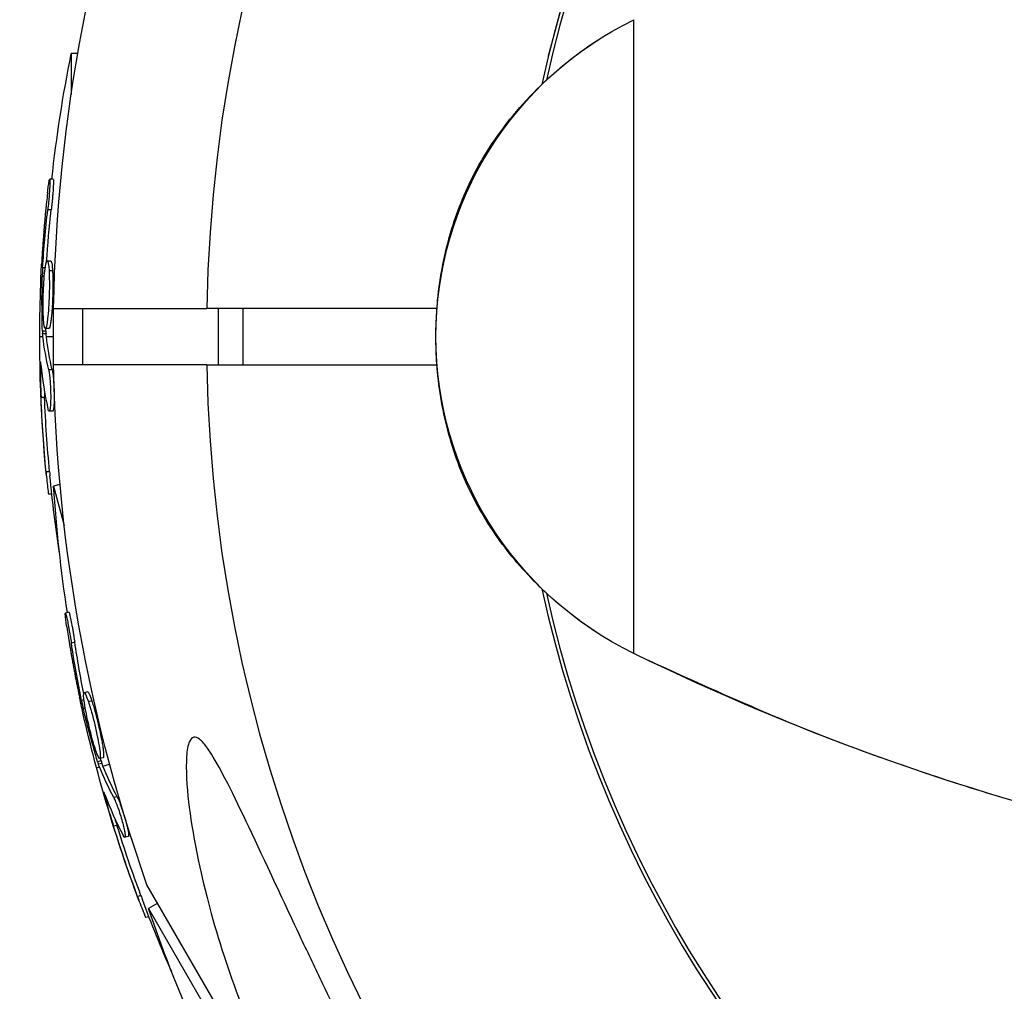
# Model space of a CAD drawing. Units: millimetres. Extents: x -5484 to 7214, y -6866 to 3694.
# Drawn here: x -120 to -50, y -2975 to -2907 of the extents above; entities that cross this region are included whole.
import ezdxf

# ---------------------------------------------------------------- set-up
doc = ezdxf.new("R2010")
doc.units = ezdxf.units.MM
doc.header["$LTSCALE"] = 20
doc.layers.add('2d', color=230, linetype='Continuous')

msp = doc.modelspace()

# ---------------------------------------------------------------- linework, layer by layer
at = {"layer": '2d'}
for p, q in [((-82.012, -2909.095), (-80.977, -2905.232)), ((-75.955, -2951.472), (-75.955, -2906.528)), ((-115.857, -2908.93), (-115.857, -2911.828)), ((-115.391, -2908.93), (-115.857, -2908.93)), ((-82.012, -2909.095), (-82.019, -2909.094)), ((-117.132, -2917.843), (-117.382, -2917.843)), ((-117.27, -2920.001), (-117.52, -2920.001)), ((-117.308, -2923.639), (-117.558, -2923.639)), ((-117.698, -2924.117), (-117.884, -2924.117)), ((-117.18, -2924.332), (-117.43, -2924.332)), ((-117.766, -2924.726), (-117.911, -2924.726)), ((-117.412, -2925.838), (-117.412, -2925.838)), ((-117.412, -2925.838), (-117.412, -2925.838)), ((-117.106, -2927), (-106.252, -2927)), ((-115.041, -2931), (-115.041, -2927)), ((-105.415, -2931), (-105.415, -2927)), ((-103.657, -2931), (-103.657, -2927)), ((-117.652, -2928.617), (-117.902, -2928.617)), ((-117.447, -2928.433), (-117.697, -2928.433)), ((-118.091, -2929), (-117.868, -2929)), ((-117.642, -2928.802), (-117.892, -2928.802)), ((-117.618, -2929), (-117.123, -2929)), ((-117.976, -2931.268), (-118.048, -2931.268)), ((-117.206, -2931.36), (-117.456, -2931.36)), ((-106.252, -2931), (-117.106, -2931)), ((-117.746, -2933.323), (-117.996, -2933.323)), ((-117.326, -2933.789), (-117.326, -2933.789)), ((-117.174, -2934.286), (-117.424, -2934.286)), ((-117.393, -2938.577), (-117.643, -2938.577)), ((-116.653, -2939.479), (-117.104, -2939.6)), ((-117.104, -2939.6), (-116.354, -2942.399)), ((-117.231, -2940.166), (-117.465, -2940.166)), ((-116.028, -2948.539), (-116.27, -2948.604)), ((-115.603, -2950.659), (-115.845, -2950.724)), ((-114.699, -2954.183), (-114.94, -2954.248)), ((-114.951, -2954.746), (-115.131, -2954.794)), ((-114.395, -2954.82), (-114.637, -2954.884)), ((-114.859, -2955.351), (-114.999, -2955.389)), ((-114.23, -2956.334), (-114.23, -2956.334)), ((-114.23, -2956.334), (-114.23, -2956.334)), ((-113.742, -2959.081), (-113.984, -2959.145)), ((-113.685, -2959.257), (-113.926, -2959.321)), ((-113.592, -2958.85), (-113.834, -2958.915)), ((-113.611, -2959.442), (-113.132, -2959.314)), ((-114.068, -2959.564), (-113.852, -2959.507)), ((-113.369, -2961.726), (-113.438, -2961.744)), ((-112.602, -2961.615), (-112.843, -2961.679)), ((-112.615, -2963.651), (-112.856, -2963.716)), ((-112.089, -2963.992), (-112.089, -2963.992)), ((-111.814, -2964.433), (-112.055, -2964.497)), ((-88.894, -3005.261), (-110.491, -2967.854)), ((-110.914, -2968.635), (-111.156, -2968.699)), ((-109.727, -2969.176), (-110.371, -2969.547)), ((-110.371, -2969.547), (-90.3, -3004.31)), ((-110.347, -2970.127), (-110.573, -2970.188))]:
    msp.add_line(p, q, dxfattribs=at)
for radius, start, end in [(106.271, 1.07836, 178.92164), (84.4, 1.35785, 167.76392), (84.15, 192.48633, 167.51367), (106.271, 181.07836, 358.92164), (84.4, 192.23608, 358.64215)]:
    msp.add_arc((0, -2929), radius, start, end, dxfattribs=at)
at = {"layer": '2d', "extrusion": (0, 0, -1)}
for centre, radius, start, end in [((0, -2929), 117.123, 340.62586, 20.13297), ((65, -2929), 25, 295.98923, 64.01077), ((15.341, -2929), 102.5, 6.24886, 11.29196), ((15.591, -2929), 102.5, 354.47871, 2.16771), ((15.341, -2929), 102.5, 351.38059, 354.47876), ((14.819, -2932.971), 102.5, 351.24886, 356.29196), ((0, -2795.667), 173.333, 270, 295.98923), ((15.06, -2933.035), 102.5, 339.47871, 347.16768), ((14.819, -2932.971), 102.5, 336.38059, 339.47876), ((13.286, -2936.671), 102.5, 336.24886, 341.29196)]:
    msp.add_arc(centre, radius, start, end, dxfattribs=at)
for centre, major_axis, ratio, start_param, end_param in [((-15.591, -2929.813), (102.477, 0), 0.926659, 3.201605, 3.245104), ((-15.341, -2929.813), (102.477, 0), 0.926659, 3.206029, 3.245104), ((-15.591, -2926.181), (-102.45, 0), 0.473523, -0.058139, -0.054049), ((-15.591, -2926.181), (-102.45, 0), 0.473523, -0.106952, -0.058139), ((-15.341, -2926.181), (-102.45, 0), 0.473523, -0.058139, -0.054049), ((-15.341, -2926.181), (-102.45, 0), 0.473523, -0.106952, -0.058139), ((-15.591, -2929.256), (102.487, 0), 0.987104, 3.049326, 3.10138), ((-15.341, -2929.256), (102.487, 0), 0.987104, 3.049326, 3.10138), ((-14.85, -2933.821), (98.985, 26.523), 0.926659, 3.201605, 3.245104), ((-14.608, -2933.756), (98.985, 26.523), 0.926659, 3.206029, 3.245104), ((-15.79, -2930.313), (98.959, 26.516), 0.473523, 3.083454, 3.087544), ((-15.548, -2930.248), (98.959, 26.516), 0.473523, 3.083454, 3.087544), ((-15.79, -2930.313), (98.959, 26.516), 0.473523, 3.034641, 3.083454), ((-15.548, -2930.248), (98.959, 26.516), 0.473523, 3.034641, 3.083454), ((-14.994, -2933.283), (98.995, 26.526), 0.987104, 3.049326, 3.10138), ((-14.752, -2933.218), (98.995, 26.526), 0.987104, 3.049326, 3.10138)]:
    msp.add_ellipse(centre, major_axis=major_axis, ratio=ratio, start_param=start_param, end_param=end_param, dxfattribs=at)
at = {"layer": '2d'}
for centre, major_axis, start_param, end_param in [((-15.591, -2929.007), (-102.5, 0), 0.041437, 0.107038), ((-15.058, -2933.042), (99.007, 26.529), 3.183029, 3.24863)]:
    msp.add_ellipse(centre, major_axis=major_axis, ratio=0.465742, start_param=start_param, end_param=end_param, dxfattribs=at)
for points, knots in [([(-90, -2928.987), (-90, -2928.988), (-90, -2928.982), (-90, -2928.973), (-90, -2928.966), (-90, -2928.938), (-90, -2928.917), (-90, -2928.832), (-89.999, -2928.769), (-89.996, -2928.517), (-89.992, -2928.327), (-89.968, -2927.57), (-89.932, -2927.002), (-89.715, -2924.73), (-89.388, -2923.031), (-88.437, -2919.948), (-87.859, -2918.53), (-86.234, -2915.512), (-85.095, -2913.916), (-83.185, -2911.791), (-82.514, -2911.12), (-80.757, -2909.539), (-79.627, -2908.683), (-78.524, -2907.974)], [0, 0, 0, 0, 0.0008, 0.0008, 0.0032, 0.0032, 0.0104, 0.0104, 0.032001, 0.032001, 0.096803, 0.096803, 0.291276, 0.291276, 0.876815, 0.876815, 1.357536, 1.357536, 1.932938, 1.932938, 2.217003, 2.217003, 2.653282, 2.653282, 2.653282, 2.653282]), ([(-117.536, -2918.801), (-117.518, -2918.639), (-117.499, -2918.486), (-117.482, -2918.356), (-117.464, -2918.225), (-117.447, -2918.114), (-117.432, -2918.03), (-117.418, -2917.947), (-117.404, -2917.889), (-117.394, -2917.862), (-117.384, -2917.835), (-117.376, -2917.837), (-117.371, -2917.869), (-117.367, -2917.901), (-117.365, -2917.963), (-117.367, -2918.051), (-117.368, -2918.137), (-117.373, -2918.251), (-117.38, -2918.383), (-117.387, -2918.515), (-117.397, -2918.668), (-117.41, -2918.83), (-117.422, -2918.993), (-117.437, -2919.168), (-117.453, -2919.343), (-117.469, -2919.518), (-117.487, -2919.697), (-117.505, -2919.865), (-117.51, -2919.911), (-117.515, -2919.956), (-117.52, -2920.001)], [0, 0, 0, 0, 0.108572, 0.108572, 0.108572, 0.217262, 0.217262, 0.217262, 0.325717, 0.325717, 0.325717, 0.433622, 0.433622, 0.433622, 0.540983, 0.540983, 0.540983, 0.648042, 0.648042, 0.648042, 0.755174, 0.755174, 0.755174, 0.862717, 0.862717, 0.862717, 0.970831, 0.970831, 0.970831, 1, 1, 1, 1]), ([(-117.132, -2917.843), (-117.132, -2917.843), (-117.132, -2917.843), (-117.122, -2917.843), (-117.117, -2917.883), (-117.116, -2918.001), (-117.116, -2918.049), (-117.119, -2918.163), (-117.122, -2918.229), (-117.133, -2918.444), (-117.144, -2918.619), (-117.165, -2918.901), (-117.173, -2918.997), (-117.19, -2919.201), (-117.199, -2919.3), (-117.218, -2919.506), (-117.228, -2919.605), (-117.249, -2919.809), (-117.26, -2919.907), (-117.27, -2920.001)], [0.3749154, 0.3749154, 0.3749154, 0.3749154, 0.375, 0.375, 0.5, 0.5, 0.5625, 0.5625, 0.625, 0.625, 0.75, 0.75, 0.8125, 0.8125, 0.875, 0.875, 0.9375, 0.9375, 1, 1, 1, 1]), ([(-117.536, -2918.801), (-117.561, -2919.025), (-117.585, -2919.242), (-117.618, -2919.558), (-117.634, -2919.712), (-117.652, -2919.889), (-117.661, -2919.975), (-117.664, -2920.012), (-117.667, -2920.037), (-117.668, -2920.048), (-117.68, -2920.171), (-117.695, -2920.331), (-117.712, -2920.514), (-117.719, -2920.591), (-117.724, -2920.642), (-117.726, -2920.665), (-117.739, -2920.802), (-117.753, -2920.963), (-117.769, -2921.145), (-117.776, -2921.235), (-117.779, -2921.273), (-117.782, -2921.298), (-117.783, -2921.31), (-117.793, -2921.434), (-117.806, -2921.595), (-117.82, -2921.777), (-117.827, -2921.867), (-117.83, -2921.905), (-117.832, -2921.93), (-117.833, -2921.942), (-117.842, -2922.066), (-117.854, -2922.227), (-117.867, -2922.41), (-117.874, -2922.499), (-117.876, -2922.537), (-117.878, -2922.562), (-117.879, -2922.573), (-117.888, -2922.698), (-117.898, -2922.86), (-117.91, -2923.042), (-117.916, -2923.131), (-117.918, -2923.169), (-117.92, -2923.194), (-117.92, -2923.205), (-117.935, -2923.443), (-117.947, -2923.653), (-117.958, -2923.852)], [0, 0, 0, 0, 0.125, 0.125, 0.1875, 0.21875, 0.234375, 0.242188, 0.242188, 0.25, 0.25, 0.3125, 0.34375, 0.359375, 0.359375, 0.375, 0.375, 0.4375, 0.46875, 0.484375, 0.492188, 0.492188, 0.5, 0.5, 0.5625, 0.59375, 0.609375, 0.617188, 0.617188, 0.625, 0.625, 0.6875, 0.71875, 0.734375, 0.742188, 0.742188, 0.75, 0.75, 0.8125, 0.84375, 0.859375, 0.867188, 0.867188, 0.875, 0.875, 1, 1, 1, 1]), ([(-117.825, -2927.739), (-117.852, -2927.293), (-117.856, -2926.67), (-117.82, -2925.417), (-117.78, -2924.79), (-117.677, -2923.904), (-117.615, -2923.642), (-117.504, -2923.636), (-117.457, -2923.887), (-117.431, -2924.32)], [0, 0, 0, 0, 0.125, 0.125, 0.25, 0.25, 0.375, 0.375, 0.4988549, 0.4988549, 0.4988549, 0.4988549]), ([(-117.308, -2923.639), (-117.302, -2923.639), (-117.295, -2923.642), (-117.282, -2923.657), (-117.276, -2923.668), (-117.263, -2923.699), (-117.257, -2923.717), (-117.245, -2923.762), (-117.239, -2923.788), (-117.223, -2923.878), (-117.213, -2923.95), (-117.199, -2924.079), (-117.195, -2924.126), (-117.187, -2924.221), (-117.184, -2924.27), (-117.181, -2924.32)], [1.375782, 1.375782, 1.375782, 1.375782, 1.3906242, 1.3906242, 1.4062492, 1.4062492, 1.4218741, 1.4218741, 1.4374991, 1.4374991, 1.4687491, 1.4687491, 1.484374, 1.484374, 1.4988524, 1.4988524, 1.4988524, 1.4988524]), ([(-117.884, -2924.117), (-117.889, -2924.195), (-117.894, -2924.279), (-117.898, -2924.363), (-117.902, -2924.447), (-117.905, -2924.533), (-117.908, -2924.613), (-117.909, -2924.652), (-117.91, -2924.689), (-117.911, -2924.726)], [0, 0, 0, 0, 0.404397, 0.404397, 0.404397, 0.80918, 0.80918, 0.80918, 1, 1, 1, 1]), ([(-117.43, -2924.332), (-117.404, -2924.773), (-117.399, -2925.399), (-117.435, -2926.652), (-117.475, -2927.276), (-117.58, -2928.173), (-117.641, -2928.43), (-117.751, -2928.436), (-117.798, -2928.19), (-117.825, -2927.751)], [0.5, 0.5, 0.5, 0.5, 0.625, 0.625, 0.75, 0.75, 0.875, 0.875, 0.9988689, 0.9988689, 0.9988689, 0.9988689]), ([(-117.18, -2924.332), (-117.173, -2924.442), (-117.168, -2924.562), (-117.16, -2924.826), (-117.158, -2924.963), (-117.156, -2925.255), (-117.156, -2925.406), (-117.158, -2925.636), (-117.16, -2925.715), (-117.163, -2925.871), (-117.165, -2925.948), (-117.171, -2926.18), (-117.177, -2926.339), (-117.188, -2926.573), (-117.192, -2926.647), (-117.2, -2926.797), (-117.205, -2926.871), (-117.219, -2927.089), (-117.229, -2927.23), (-117.246, -2927.425), (-117.253, -2927.49), (-117.265, -2927.612), (-117.271, -2927.669), (-117.284, -2927.779), (-117.29, -2927.833), (-117.304, -2927.932), (-117.311, -2927.979), (-117.325, -2928.066), (-117.332, -2928.108), (-117.346, -2928.182), (-117.353, -2928.215), (-117.364, -2928.26), (-117.368, -2928.275), (-117.375, -2928.302), (-117.386, -2928.339), (-117.397, -2928.368), (-117.406, -2928.388), (-117.408, -2928.392), (-117.411, -2928.399), (-117.417, -2928.409), (-117.429, -2928.427), (-117.44, -2928.433), (-117.447, -2928.433), (-117.447, -2928.433), (-117.447, -2928.433)], [0.499999, 0.499999, 0.499999, 0.499999, 0.5312491, 0.5312491, 0.5624991, 0.5624991, 0.5937492, 0.5937492, 0.6093742, 0.6093742, 0.6249992, 0.6249992, 0.6562493, 0.6562493, 0.6718743, 0.6718743, 0.6874994, 0.6874994, 0.7187494, 0.7187494, 0.7343745, 0.7343745, 0.7499995, 0.7499995, 0.7656245, 0.7656245, 0.7812496, 0.7812496, 0.7968746, 0.7968746, 0.8124996, 0.8124996, 0.8203121, 0.8203121, 0.8281247, 0.8437497, 0.8437497, 0.8476559, 0.8476559, 0.8515622, 0.8593747, 0.8749997, 0.8749997, 0.8758243, 0.8758243, 0.8758243, 0.8758243]), ([(-117.902, -2928.617), (-117.911, -2928.29), (-117.917, -2927.97), (-117.926, -2927.319), (-117.929, -2926.996), (-117.93, -2926.347), (-117.929, -2926.022), (-117.924, -2925.537), (-117.922, -2925.373), (-117.917, -2925.051), (-117.914, -2924.889), (-117.911, -2924.726)], [0, 0, 0, 0, 0.25, 0.25, 0.5, 0.5, 0.75, 0.75, 0.875, 0.875, 1, 1, 1, 1]), ([(-117.902, -2928.617), (-117.901, -2928.659), (-117.9, -2928.698), (-117.898, -2928.73), (-117.896, -2928.759), (-117.894, -2928.783), (-117.892, -2928.802)], [0, 0, 0, 0, 0.536906, 0.536906, 0.536906, 1, 1, 1, 1]), ([(-90.009, -2929), (-90.009, -2929), (-90.008, -2929), (-90, -2929), (-90, -2929)], [0.95687806, 0.95687806, 0.95687806, 0.95687806, 0.96269375, 0.999274, 0.999274, 0.999274, 0.999274]), ([(-78.524, -2950.026), (-79.779, -2949.22), (-81.07, -2948.22), (-83.359, -2946.065), (-84.389, -2944.92), (-86.499, -2942.086), (-87.493, -2940.294), (-88.823, -2936.99), (-89.257, -2935.444), (-89.699, -2933.096), (-89.811, -2932.287), (-89.924, -2931.065), (-89.952, -2930.655), (-89.981, -2930.04), (-89.988, -2929.835), (-89.995, -2929.527), (-89.997, -2929.424), (-89.999, -2929.27), (-89.999, -2929.219), (-90, -2929.142), (-90, -2929.116), (-90, -2929.065), (-90, -2929.01), (-90, -2929.013)], [0, 0, 0, 0, 0.496082, 0.496082, 0.952992, 0.952992, 1.559877, 1.559877, 2.091817, 2.091817, 2.370755, 2.370755, 2.511099, 2.511099, 2.581376, 2.581376, 2.616526, 2.616526, 2.634104, 2.634104, 2.642892, 2.642892, 2.651682, 2.651682, 2.651682, 2.651682]), ([(-118.003, -2930.984), (-118.011, -2930.905), (-118.017, -2930.851), (-118.023, -2930.826), (-118.029, -2930.801), (-118.034, -2930.805), (-118.038, -2930.837), (-118.042, -2930.869), (-118.045, -2930.931), (-118.046, -2931.016), (-118.048, -2931.085), (-118.048, -2931.171), (-118.048, -2931.268)], [0, 0, 0, 0, 0.263282, 0.263282, 0.263282, 0.526692, 0.526692, 0.526692, 0.789921, 0.789921, 0.789921, 1, 1, 1, 1]), ([(-117.456, -2931.36), (-117.437, -2931.442), (-117.419, -2931.553), (-117.402, -2931.682), (-117.385, -2931.811), (-117.37, -2931.963), (-117.357, -2932.124), (-117.344, -2932.285), (-117.333, -2932.46), (-117.326, -2932.634), (-117.318, -2932.808), (-117.314, -2932.986), (-117.313, -2933.153), (-117.311, -2933.32), (-117.313, -2933.481), (-117.318, -2933.623), (-117.323, -2933.765), (-117.331, -2933.891), (-117.342, -2933.992), (-117.353, -2934.094), (-117.366, -2934.172), (-117.381, -2934.221), (-117.397, -2934.271), (-117.414, -2934.292), (-117.432, -2934.284), (-117.45, -2934.276), (-117.469, -2934.237), (-117.488, -2934.171), (-117.494, -2934.152), (-117.499, -2934.131), (-117.505, -2934.107)], [0, 0, 0, 0, 0.108263, 0.108263, 0.108263, 0.216637, 0.216637, 0.216637, 0.324631, 0.324631, 0.324631, 0.431995, 0.431995, 0.431995, 0.53889, 0.53889, 0.53889, 0.64568, 0.64568, 0.64568, 0.75277, 0.75277, 0.75277, 0.860435, 0.860435, 0.860435, 0.968703, 0.968703, 0.968703, 1, 1, 1, 1]), ([(-117.206, -2931.36), (-117.195, -2931.407), (-117.185, -2931.464), (-117.164, -2931.593), (-117.154, -2931.665), (-117.135, -2931.822), (-117.126, -2931.907), (-117.11, -2932.086), (-117.102, -2932.178), (-117.082, -2932.473), (-117.073, -2932.676), (-117.062, -2933.084), (-117.061, -2933.281), (-117.066, -2933.552), (-117.068, -2933.636), (-117.076, -2933.794), (-117.08, -2933.866), (-117.097, -2934.06), (-117.112, -2934.158), (-117.139, -2934.247), (-117.148, -2934.267), (-117.163, -2934.283), (-117.169, -2934.286), (-117.174, -2934.286), (-117.174, -2934.286), (-117.174, -2934.286)], [0, 0, 0, 0, 0.0625, 0.0625, 0.125, 0.125, 0.1875, 0.1875, 0.25, 0.25, 0.375, 0.375, 0.5, 0.5, 0.5625, 0.5625, 0.625, 0.625, 0.75, 0.75, 0.8125, 0.8125, 0.84375, 0.84375, 0.8451889, 0.8451889, 0.8451889, 0.8451889]), ([(-117.643, -2938.577), (-117.597, -2939.069), (-117.551, -2939.518), (-117.491, -2940.04), (-117.472, -2940.166), (-117.465, -2940.166)], [0, 0, 0, 0, 0.25, 0.25, 0.4513626, 0.4513626, 0.4513626, 0.4513626]), ([(-117.393, -2938.577), (-117.387, -2938.637), (-117.382, -2938.697), (-117.373, -2938.786), (-117.37, -2938.815), (-117.367, -2938.851), (-117.366, -2938.856), (-117.366, -2938.862)], [0, 0, 0, 0, 0.03125, 0.03125, 0.046875, 0.046875, 0.04983203, 0.04983203, 0.04983203, 0.04983203]), ([(-116.171, -2949.569), (-116.195, -2949.408), (-116.217, -2949.255), (-116.233, -2949.125), (-116.25, -2948.994), (-116.263, -2948.882), (-116.27, -2948.797), (-116.277, -2948.713), (-116.28, -2948.654), (-116.277, -2948.625), (-116.274, -2948.596), (-116.266, -2948.597), (-116.253, -2948.627), (-116.24, -2948.656), (-116.222, -2948.716), (-116.201, -2948.8), (-116.18, -2948.885), (-116.155, -2948.996), (-116.128, -2949.125), (-116.101, -2949.254), (-116.071, -2949.405), (-116.041, -2949.564), (-116.011, -2949.725), (-115.98, -2949.898), (-115.951, -2950.071), (-115.921, -2950.245), (-115.892, -2950.422), (-115.866, -2950.589), (-115.859, -2950.635), (-115.852, -2950.68), (-115.845, -2950.724)], [0, 0, 0, 0, 0.108572, 0.108572, 0.108572, 0.217262, 0.217262, 0.217262, 0.325717, 0.325717, 0.325717, 0.433622, 0.433622, 0.433622, 0.540983, 0.540983, 0.540983, 0.648042, 0.648042, 0.648042, 0.755174, 0.755174, 0.755174, 0.862717, 0.862717, 0.862717, 0.970831, 0.970831, 0.970831, 1, 1, 1, 1]), ([(-116.028, -2948.539), (-116.028, -2948.539), (-116.028, -2948.539), (-116.019, -2948.537), (-116.004, -2948.574), (-115.972, -2948.688), (-115.96, -2948.734), (-115.933, -2948.845), (-115.919, -2948.909), (-115.873, -2949.12), (-115.839, -2949.292), (-115.787, -2949.569), (-115.769, -2949.665), (-115.733, -2949.866), (-115.716, -2949.964), (-115.682, -2950.168), (-115.665, -2950.266), (-115.633, -2950.469), (-115.618, -2950.566), (-115.603, -2950.659)], [0.3749154, 0.3749154, 0.3749154, 0.3749154, 0.375, 0.375, 0.5, 0.5, 0.5625, 0.5625, 0.625, 0.625, 0.75, 0.75, 0.8125, 0.8125, 0.875, 0.875, 0.9375, 0.9375, 1, 1, 1, 1]), ([(-116.171, -2949.569), (-116.137, -2949.792), (-116.104, -2950.008), (-116.054, -2950.321), (-116.03, -2950.475), (-116.001, -2950.65), (-115.987, -2950.736), (-115.981, -2950.772), (-115.977, -2950.797), (-115.975, -2950.808), (-115.955, -2950.929), (-115.928, -2951.088), (-115.898, -2951.269), (-115.885, -2951.345), (-115.876, -2951.396), (-115.872, -2951.419), (-115.849, -2951.554), (-115.821, -2951.714), (-115.789, -2951.894), (-115.773, -2951.982), (-115.766, -2952.02), (-115.762, -2952.045), (-115.759, -2952.056), (-115.737, -2952.178), (-115.708, -2952.338), (-115.675, -2952.517), (-115.659, -2952.606), (-115.652, -2952.643), (-115.647, -2952.668), (-115.645, -2952.679), (-115.622, -2952.802), (-115.592, -2952.961), (-115.557, -2953.14), (-115.54, -2953.228), (-115.533, -2953.266), (-115.528, -2953.291), (-115.526, -2953.302), (-115.502, -2953.424), (-115.47, -2953.584), (-115.434, -2953.763), (-115.417, -2953.85), (-115.409, -2953.887), (-115.404, -2953.912), (-115.402, -2953.923), (-115.355, -2954.156), (-115.312, -2954.363), (-115.271, -2954.557)], [0, 0, 0, 0, 0.125, 0.125, 0.1875, 0.21875, 0.234375, 0.242188, 0.242188, 0.25, 0.25, 0.3125, 0.34375, 0.359375, 0.359375, 0.375, 0.375, 0.4375, 0.46875, 0.484375, 0.492188, 0.492188, 0.5, 0.5, 0.5625, 0.59375, 0.609375, 0.617188, 0.617188, 0.625, 0.625, 0.6875, 0.71875, 0.734375, 0.742188, 0.742188, 0.75, 0.75, 0.8125, 0.84375, 0.859375, 0.867188, 0.867188, 0.875, 0.875, 1, 1, 1, 1]), ([(-50.023, -2961.625), (-54.323, -2960.329), (-58.745, -2958.81), (-67.147, -2955.537), (-75.021, -2951.924), (-75.019, -2951.925)], [0, 0, 0, 0, 1.598682, 1.598682, 3.205221, 3.205221, 3.205221, 3.205221]), ([(-114.137, -2958.278), (-114.278, -2957.853), (-114.443, -2957.253), (-114.733, -2956.033), (-114.856, -2955.417), (-114.986, -2954.534), (-114.994, -2954.266), (-114.889, -2954.231), (-114.778, -2954.461), (-114.641, -2954.873)], [0, 0, 0, 0, 0.125, 0.125, 0.25, 0.25, 0.375, 0.375, 0.4988549, 0.4988549, 0.4988549, 0.4988549]), ([(-114.699, -2954.183), (-114.692, -2954.181), (-114.685, -2954.183), (-114.669, -2954.194), (-114.66, -2954.203), (-114.639, -2954.229), (-114.629, -2954.245), (-114.606, -2954.286), (-114.594, -2954.31), (-114.554, -2954.392), (-114.526, -2954.459), (-114.479, -2954.58), (-114.463, -2954.625), (-114.431, -2954.715), (-114.415, -2954.76), (-114.399, -2954.808)], [1.375782, 1.375782, 1.375782, 1.375782, 1.3906242, 1.3906242, 1.4062492, 1.4062492, 1.4218741, 1.4218741, 1.4374991, 1.4374991, 1.4687491, 1.4687491, 1.484374, 1.484374, 1.4988524, 1.4988524, 1.4988524, 1.4988524]), ([(-115.131, -2954.794), (-115.116, -2954.871), (-115.099, -2954.953), (-115.081, -2955.035), (-115.063, -2955.117), (-115.044, -2955.201), (-115.025, -2955.28), (-115.017, -2955.317), (-115.008, -2955.354), (-114.999, -2955.389)], [0, 0, 0, 0, 0.404397, 0.404397, 0.404397, 0.80918, 0.80918, 0.80918, 1, 1, 1, 1]), ([(-114.637, -2954.884), (-114.497, -2955.303), (-114.33, -2955.907), (-114.041, -2957.127), (-113.919, -2957.739), (-113.787, -2958.633), (-113.78, -2958.897), (-113.884, -2958.932), (-113.994, -2958.706), (-114.133, -2958.289)], [0.5, 0.5, 0.5, 0.5, 0.625, 0.625, 0.75, 0.75, 0.875, 0.875, 0.9988689, 0.9988689, 0.9988689, 0.9988689]), ([(-114.395, -2954.82), (-114.36, -2954.924), (-114.325, -2955.039), (-114.249, -2955.292), (-114.211, -2955.423), (-114.133, -2955.705), (-114.094, -2955.85), (-114.037, -2956.073), (-114.018, -2956.15), (-113.98, -2956.301), (-113.962, -2956.377), (-113.908, -2956.603), (-113.873, -2956.757), (-113.823, -2956.986), (-113.808, -2957.059), (-113.777, -2957.206), (-113.762, -2957.278), (-113.719, -2957.493), (-113.693, -2957.631), (-113.659, -2957.825), (-113.648, -2957.889), (-113.628, -2958.009), (-113.619, -2958.067), (-113.603, -2958.176), (-113.596, -2958.23), (-113.583, -2958.329), (-113.578, -2958.376), (-113.569, -2958.464), (-113.565, -2958.506), (-113.56, -2958.581), (-113.558, -2958.615), (-113.557, -2958.661), (-113.556, -2958.677), (-113.557, -2958.705), (-113.557, -2958.744), (-113.56, -2958.774), (-113.564, -2958.795), (-113.564, -2958.8), (-113.566, -2958.808), (-113.569, -2958.819), (-113.576, -2958.839), (-113.585, -2958.848), (-113.591, -2958.85), (-113.592, -2958.85), (-113.592, -2958.85)], [0.499999, 0.499999, 0.499999, 0.499999, 0.5312491, 0.5312491, 0.5624991, 0.5624991, 0.5937492, 0.5937492, 0.6093742, 0.6093742, 0.6249992, 0.6249992, 0.6562493, 0.6562493, 0.6718743, 0.6718743, 0.6874994, 0.6874994, 0.7187494, 0.7187494, 0.7343745, 0.7343745, 0.7499995, 0.7499995, 0.7656245, 0.7656245, 0.7812496, 0.7812496, 0.7968746, 0.7968746, 0.8124996, 0.8124996, 0.8203121, 0.8203121, 0.8281247, 0.8437497, 0.8437497, 0.8476559, 0.8476559, 0.8515622, 0.8593747, 0.8749997, 0.8749997, 0.8758243, 0.8758243, 0.8758243, 0.8758243]), ([(-113.984, -2959.145), (-114.077, -2958.832), (-114.166, -2958.524), (-114.343, -2957.897), (-114.429, -2957.586), (-114.598, -2956.96), (-114.681, -2956.646), (-114.802, -2956.176), (-114.843, -2956.017), (-114.921, -2955.704), (-114.96, -2955.547), (-114.999, -2955.389)], [0, 0, 0, 0, 0.25, 0.25, 0.5, 0.5, 0.75, 0.75, 0.875, 0.875, 1, 1, 1, 1]), ([(-87.1, -2999.293), (-87.1, -2999.516), (-87.13, -2999.703), (-87.301, -3000.073), (-87.493, -3000.181), (-88.076, -3000.122), (-88.455, -2999.949), (-89.472, -2999.274), (-90.13, -2998.702), (-91.799, -2997.043), (-92.952, -2995.719), (-94.76, -2993.324), (-95.308, -2992.558), (-96.225, -2991.213), (-96.605, -2990.636), (-97.353, -2989.46), (-97.723, -2988.858), (-98.601, -2987.38), (-99.102, -2986.495), (-100.144, -2984.564), (-100.681, -2983.511), (-102.106, -2980.55), (-102.944, -2978.608), (-104.55, -2974.43), (-105.306, -2972.146), (-106.766, -2966.851), (-107.289, -2964.104), (-107.66, -2960.883), (-107.741, -2959.669), (-107.649, -2958.349), (-107.587, -2957.96), (-107.394, -2957.533), (-107.294, -2957.422), (-107.047, -2957.375), (-106.913, -2957.426), (-106.583, -2957.681), (-106.387, -2957.912), (-105.835, -2958.685), (-105.451, -2959.364), (-104.231, -2961.669), (-103.156, -2963.978), (-101.151, -2968.271), (-100.349, -2969.986), (-99.038, -2972.751), (-98.524, -2973.827), (-97.571, -2975.808), (-97.13, -2976.718), (-96.186, -2978.655), (-95.68, -2979.686), (-94.618, -2981.844), (-94.061, -2982.971), (-93.51, -2984.086), (-92.777, -2985.569), (-92.044, -2987.052), (-90.103, -2991.049), (-89.086, -2993.225), (-87.747, -2996.487), (-87.35, -2997.662), (-87.131, -2998.805), (-87.1, -2999.067), (-87.1, -2999.293)], [-113.729158, -113.729158, -113.729158, -113.729158, -111.290183, -111.290183, -107.449363, -107.449363, -103.509134, -103.509134, -98.350259, -98.350259, -90.728022, -90.728022, -87.35039, -87.35039, -84.898756, -84.898756, -82.414597, -82.414597, -78.858118, -78.858118, -74.730032, -74.730032, -67.330658, -67.330658, -58.801413, -58.801413, -47.192862, -47.192862, -41.120225, -41.120225, -38.343205, -38.343205, -36.50052, -36.50052, -34.830241, -34.830241, -32.772438, -32.772438, -28.999175, -28.999175, -19.755874, -19.755874, -13.950267, -13.950267, -10.310577, -10.310577, -7.248223, -7.248223, -3.792306, -3.792306, 0, 0, 0, 5.041279, 5.041279, 13.894038, 13.894038, 21.289128, 21.289128, 23.771799, 23.771799, 23.771799, 23.771799]), ([(-113.984, -2959.145), (-113.972, -2959.185), (-113.961, -2959.223), (-113.95, -2959.254), (-113.941, -2959.281), (-113.933, -2959.304), (-113.926, -2959.321)], [0, 0, 0, 0, 0.536906, 0.536906, 0.536906, 1, 1, 1, 1]), ([(-113.469, -2961.458), (-113.496, -2961.384), (-113.517, -2961.333), (-113.529, -2961.31), (-113.541, -2961.288), (-113.545, -2961.293), (-113.54, -2961.325), (-113.536, -2961.357), (-113.523, -2961.417), (-113.502, -2961.5), (-113.486, -2961.567), (-113.464, -2961.65), (-113.438, -2961.744)], [0, 0, 0, 0, 0.263282, 0.263282, 0.263282, 0.526692, 0.526692, 0.526692, 0.789921, 0.789921, 0.789921, 1, 1, 1, 1]), ([(-112.843, -2961.679), (-112.804, -2961.754), (-112.757, -2961.856), (-112.708, -2961.976), (-112.658, -2962.097), (-112.604, -2962.239), (-112.55, -2962.392), (-112.495, -2962.544), (-112.44, -2962.71), (-112.387, -2962.877), (-112.335, -2963.042), (-112.285, -2963.213), (-112.24, -2963.375), (-112.196, -2963.535), (-112.156, -2963.691), (-112.124, -2963.83), (-112.092, -2963.968), (-112.067, -2964.092), (-112.052, -2964.193), (-112.036, -2964.293), (-112.028, -2964.372), (-112.03, -2964.424), (-112.032, -2964.476), (-112.043, -2964.501), (-112.063, -2964.498), (-112.083, -2964.494), (-112.111, -2964.462), (-112.147, -2964.403), (-112.157, -2964.386), (-112.168, -2964.367), (-112.179, -2964.345)], [0, 0, 0, 0, 0.108263, 0.108263, 0.108263, 0.216637, 0.216637, 0.216637, 0.324631, 0.324631, 0.324631, 0.431995, 0.431995, 0.431995, 0.53889, 0.53889, 0.53889, 0.64568, 0.64568, 0.64568, 0.75277, 0.75277, 0.75277, 0.860435, 0.860435, 0.860435, 0.968703, 0.968703, 0.968703, 1, 1, 1, 1]), ([(-112.602, -2961.615), (-112.579, -2961.657), (-112.554, -2961.71), (-112.5, -2961.829), (-112.472, -2961.896), (-112.413, -2962.042), (-112.383, -2962.122), (-112.321, -2962.291), (-112.29, -2962.378), (-112.194, -2962.658), (-112.132, -2962.851), (-112.016, -2963.243), (-111.964, -2963.432), (-111.899, -2963.695), (-111.879, -2963.777), (-111.846, -2963.932), (-111.832, -2964.003), (-111.798, -2964.194), (-111.787, -2964.293), (-111.789, -2964.386), (-111.793, -2964.408), (-111.804, -2964.427), (-111.808, -2964.431), (-111.813, -2964.433), (-111.813, -2964.433), (-111.814, -2964.433)], [0, 0, 0, 0, 0.0625, 0.0625, 0.125, 0.125, 0.1875, 0.1875, 0.25, 0.25, 0.375, 0.375, 0.5, 0.5, 0.5625, 0.5625, 0.625, 0.625, 0.75, 0.75, 0.8125, 0.8125, 0.84375, 0.84375, 0.8451889, 0.8451889, 0.8451889, 0.8451889]), ([(-111.156, -2968.699), (-110.984, -2969.162), (-110.824, -2969.584), (-110.63, -2970.073), (-110.58, -2970.19), (-110.573, -2970.188)], [0, 0, 0, 0, 0.25, 0.25, 0.4513626, 0.4513626, 0.4513626, 0.4513626]), ([(-110.914, -2968.635), (-110.893, -2968.691), (-110.872, -2968.747), (-110.841, -2968.831), (-110.831, -2968.859), (-110.818, -2968.892), (-110.816, -2968.897), (-110.814, -2968.903)], [0, 0, 0, 0, 0.03125, 0.03125, 0.046875, 0.046875, 0.04983203, 0.04983203, 0.04983203, 0.04983203])]:
    msp.add_open_spline(points, degree=3, knots=knots, dxfattribs=at)
for points in [[(-118.018, -2925.123), (-118.005, -2924.785), (-117.985, -2924.347), (-117.958, -2923.852)], [(-117.447, -2924.107), (-117.447, -2924.107), (-117.447, -2924.107), (-117.447, -2924.107)], [(-117.431, -2924.32), (-117.431, -2924.324), (-117.43, -2924.328), (-117.43, -2924.332)], [(-117.181, -2924.32), (-117.181, -2924.324), (-117.18, -2924.328), (-117.18, -2924.332)], [(-89.926, -2927), (-95.368, -2927), (-100.81, -2927), (-106.252, -2927)], [(-117.825, -2927.751), (-117.825, -2927.747), (-117.825, -2927.743), (-117.825, -2927.739)], [(-117.658, -2928.392), (-117.658, -2928.392), (-117.658, -2928.392), (-117.658, -2928.392)], [(-117.652, -2928.617), (-117.654, -2928.556), (-117.655, -2928.494), (-117.657, -2928.433)], [(-117.652, -2928.617), (-117.65, -2928.696), (-117.647, -2928.76), (-117.642, -2928.802)], [(-117.559, -2927.964), (-117.559, -2927.964), (-117.559, -2927.964), (-117.559, -2927.964)], [(-90.009, -2929), (-90.004, -2928.926), (-90.001, -2928.889), (-90, -2928.863)], [(-90, -2929.137), (-90.001, -2929.111), (-90.004, -2929.074), (-90.009, -2929)], [(-118.048, -2931.268), (-118.046, -2931.831), (-118.028, -2932.548), (-117.996, -2933.323)], [(-106.252, -2931), (-100.81, -2931), (-95.368, -2931), (-89.926, -2931)], [(-117.765, -2932.812), (-117.76, -2932.972), (-117.753, -2933.142), (-117.746, -2933.323)], [(-115, -2955.8), (-115.075, -2955.471), (-115.169, -2955.042), (-115.271, -2954.557)], [(-114.711, -2954.672), (-114.711, -2954.672), (-114.711, -2954.672), (-114.711, -2954.671)], [(-114.711, -2954.672), (-114.711, -2954.672), (-114.711, -2954.672), (-114.711, -2954.672)], [(-114.641, -2954.873), (-114.639, -2954.877), (-114.638, -2954.881), (-114.637, -2954.884)], [(-114.399, -2954.808), (-114.398, -2954.812), (-114.397, -2954.816), (-114.395, -2954.82)], [(-66.845, -2955.592), (-67.539, -2955.304), (-68.176, -2955.032), (-68.751, -2954.782)], [(-114.133, -2958.289), (-114.134, -2958.285), (-114.135, -2958.281), (-114.137, -2958.278)], [(-113.821, -2958.425), (-113.821, -2958.425), (-113.821, -2958.425), (-113.821, -2958.425)], [(-113.806, -2958.865), (-113.806, -2958.865), (-113.806, -2958.865), (-113.806, -2958.865)], [(-113.742, -2959.081), (-113.76, -2959.022), (-113.777, -2958.963), (-113.794, -2958.904)], [(-113.742, -2959.081), (-113.72, -2959.156), (-113.7, -2959.218), (-113.685, -2959.257)], [(-113.438, -2961.744), (-113.291, -2962.287), (-113.088, -2962.975), (-112.856, -2963.716)], [(-112.766, -2963.162), (-112.719, -2963.315), (-112.669, -2963.478), (-112.615, -2963.651)]]:
    msp.add_open_spline(points, degree=3, dxfattribs=at)

doc.saveas('drawing.dxf')
